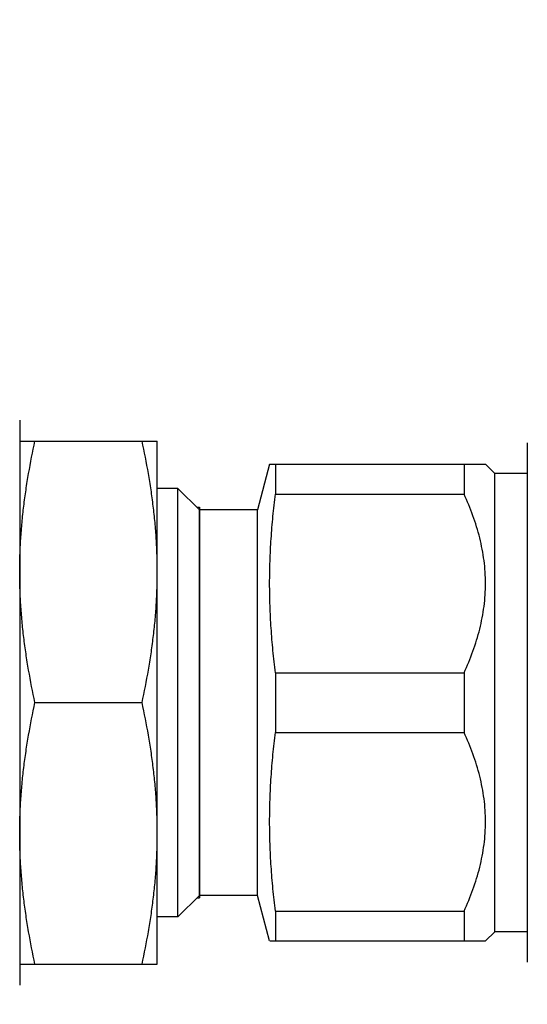
# Model space of a CAD drawing. Extents: x -2763 to 6814, y -693 to 3808.
# Drawn here: x 4403 to 4420, y 2450 to 2482 of the extents above; entities that cross this region are included whole.
import ezdxf
from ezdxf import colors
from ezdxf.entities.mleader import LeaderData, LeaderLine
from ezdxf.enums import TextEntityAlignment as Align
from ezdxf.math import Vec2, Vec3

# ---------------------------------------------------------------- set-up
doc = ezdxf.new("R2010")
doc.units = 0
doc.header["$LTSCALE"] = 5
doc.header["$MEASUREMENT"] = 0
doc.linetypes.add('HIDDEN', pattern=[0.375, 0.25, -0.125])
doc.layers.get('0').update_dxf_attribs({"linetype": 'CONTINUOUS'})
for name, color, linetype in [('02___PRT_ALL_AXES', 7, 'CONTINUOUS'), ('06___PRT_ALL_SURFS', 7, 'CONTINUOUS'), ('DEFAULT_2', 8, 'HIDDEN'), ('SS Tube', 170, 'CONTINUOUS')]:
    doc.layers.add(name, color=color, linetype=linetype)
doc.styles.add('S25', font='ISO3098B.SHX', dxfattribs={"height": 2.5})

# ---------------------------------------------------------------- blocks, each defined once
blk = doc.blocks.new('_TagCircle')
at = {"color": 0, "linetype": 'ByBlock', "lineweight": -2, "transparency": 16777216}
blk.add_circle((0, 0), 0.125, dxfattribs=at)
at = {"color": 0, "transparency": 16777216, "style": 'S25'}
blk.add_attdef('TAGNUMBER', text='', height=0.09375, dxfattribs=at).set_placement((0, -0.046875), align=Align.CENTER)

msp = doc.modelspace()

# ---------------------------------------------------------------- linework, layer by layer
at = {"color": 7, "linetype": 'Continuous'}
for p, q in [((4402.968, 2469.093), (4402.968, 2450.297)), ((4419.832, 2468.33), (4419.832, 2451.06)), ((4411.272, 2467.62), (4410.868, 2466.108)), ((4411.273, 2467.62), (4418.443, 2467.62)), ((4411.463, 2467.62), (4411.463, 2466.629)), ((4417.732, 2467.62), (4417.732, 2466.629)), ((4418.748, 2467.315), (4418.443, 2467.62)), ((4419.832, 2467.315), (4418.748, 2467.315)), ((4418.748, 2452.075), (4418.748, 2467.315)), ((4411.463, 2466.629), (4417.732, 2466.629)), ((4408.937, 2466.193), (4408.937, 2453.196)), ((4410.868, 2453.282), (4410.868, 2466.108)), ((4411.463, 2460.685), (4417.732, 2460.685)), ((4411.463, 2460.685), (4411.463, 2458.705)), ((4417.732, 2460.685), (4417.732, 2458.705)), ((4411.463, 2458.705), (4417.732, 2458.705)), ((4411.272, 2451.77), (4410.868, 2453.282)), ((4411.463, 2452.761), (4417.732, 2452.761)), ((4411.463, 2452.761), (4411.463, 2451.77)), ((4417.732, 2452.761), (4417.732, 2451.77)), ((4418.748, 2452.075), (4418.443, 2451.77)), ((4419.832, 2452.075), (4418.748, 2452.075)), ((4411.273, 2451.77), (4418.443, 2451.77))]:
    msp.add_line(p, q, dxfattribs=at)
for points, knots in [([(4411.463, 2460.685), (4411.433, 2460.932), (4411.378, 2461.426), (4411.318, 2462.169), (4411.281, 2462.913), (4411.268, 2463.657), (4411.281, 2464.402), (4411.318, 2465.146), (4411.378, 2465.889), (4411.433, 2466.383), (4411.463, 2466.629)], [0, 0, 0, 0, 0.125103, 0.250122, 0.375078, 0.5, 0.624922, 0.749878, 0.874897, 1, 1, 1, 1]), ([(4417.732, 2460.685), (4417.84, 2460.921), (4418.038, 2461.398), (4418.228, 2462.015), (4418.338, 2462.516), (4418.399, 2462.895), (4418.435, 2463.275), (4418.447, 2463.657), (4418.435, 2464.039), (4418.399, 2464.42), (4418.338, 2464.798), (4418.228, 2465.299), (4418.038, 2465.916), (4417.84, 2466.394), (4417.732, 2466.629)], [0, 0, 0, 0, 0.126212, 0.251469, 0.313802, 0.375968, 0.438016, 0.5, 0.561985, 0.624032, 0.686198, 0.748531, 0.873788, 1, 1, 1, 1]), ([(4411.463, 2452.761), (4411.433, 2453.007), (4411.378, 2453.501), (4411.318, 2454.244), (4411.281, 2454.988), (4411.268, 2455.733), (4411.281, 2456.477), (4411.318, 2457.221), (4411.378, 2457.964), (4411.433, 2458.458), (4411.463, 2458.705)], [0, 0, 0, 0, 0.125103, 0.250122, 0.375078, 0.5, 0.624922, 0.749878, 0.874897, 1, 1, 1, 1]), ([(4417.732, 2452.761), (4417.84, 2452.996), (4418.038, 2453.474), (4418.228, 2454.09), (4418.338, 2454.591), (4418.399, 2454.97), (4418.435, 2455.351), (4418.447, 2455.733), (4418.435, 2456.115), (4418.399, 2456.495), (4418.338, 2456.874), (4418.228, 2457.375), (4418.038, 2457.992), (4417.84, 2458.469), (4417.732, 2458.705)], [0, 0, 0, 0, 0.126212, 0.251469, 0.313802, 0.375968, 0.438016, 0.5, 0.561985, 0.624032, 0.686198, 0.748531, 0.873788, 1, 1, 1, 1])]:
    msp.add_open_spline(points, degree=3, knots=knots, dxfattribs=at)
at = {"layer": '02___PRT_ALL_AXES', "color": 7, "linetype": 'Continuous'}
for p, q in [((4402.968, 2468.394), (4407.54, 2468.394)), ((4407.54, 2450.996), (4407.54, 2468.394)), ((4408.226, 2466.819), (4407.54, 2466.819)), ((4408.937, 2466.108), (4408.226, 2466.819)), ((4408.226, 2452.57), (4408.226, 2466.819)), ((4410.868, 2466.108), (4408.937, 2466.108)), ((4408.937, 2453.282), (4408.937, 2466.108)), ((4403.476, 2459.695), (4407.032, 2459.695)), ((4408.937, 2453.282), (4408.226, 2452.57)), ((4410.868, 2453.282), (4408.937, 2453.282)), ((4408.226, 2452.57), (4407.54, 2452.57)), ((4402.968, 2450.996), (4407.54, 2450.996))]:
    msp.add_line(p, q, dxfattribs=at)
for points, knots in [([(4402.968, 2464.045), (4402.968, 2464.227), (4402.974, 2464.592), (4403, 2465.139), (4403.043, 2465.685), (4403.101, 2466.23), (4403.175, 2466.774), (4403.292, 2467.497), (4403.398, 2468.036), (4403.476, 2468.394)], [0, 0, 0, 0, 0.124736, 0.249506, 0.374333, 0.499242, 0.624255, 0.749383, 1, 1, 1, 1]), ([(4407.54, 2464.045), (4407.54, 2464.227), (4407.534, 2464.592), (4407.509, 2465.139), (4407.466, 2465.685), (4407.407, 2466.23), (4407.334, 2466.774), (4407.217, 2467.497), (4407.11, 2468.036), (4407.032, 2468.394)], [0, 0, 0, 0, 0.124736, 0.249506, 0.374333, 0.499242, 0.624255, 0.749383, 1, 1, 1, 1]), ([(4403.476, 2459.695), (4403.398, 2460.053), (4403.292, 2460.592), (4403.175, 2461.315), (4403.101, 2461.859), (4403.043, 2462.404), (4403, 2462.95), (4402.974, 2463.497), (4402.968, 2463.862), (4402.968, 2464.045)], [0, 0, 0, 0, 0.250617, 0.375745, 0.500758, 0.625667, 0.750494, 0.875264, 1, 1, 1, 1]), ([(4407.032, 2459.695), (4407.11, 2460.053), (4407.217, 2460.592), (4407.334, 2461.315), (4407.407, 2461.859), (4407.466, 2462.404), (4407.509, 2462.95), (4407.534, 2463.497), (4407.54, 2463.862), (4407.54, 2464.045)], [0, 0, 0, 0, 0.250617, 0.375745, 0.500758, 0.625667, 0.750494, 0.875264, 1, 1, 1, 1]), ([(4402.968, 2455.345), (4402.968, 2455.528), (4402.974, 2455.893), (4403, 2456.44), (4403.043, 2456.986), (4403.101, 2457.531), (4403.175, 2458.074), (4403.292, 2458.797), (4403.398, 2459.337), (4403.476, 2459.695)], [0, 0, 0, 0, 0.124736, 0.249506, 0.374333, 0.499242, 0.624255, 0.749383, 1, 1, 1, 1]), ([(4407.54, 2455.345), (4407.54, 2455.528), (4407.534, 2455.893), (4407.509, 2456.44), (4407.466, 2456.986), (4407.407, 2457.531), (4407.334, 2458.074), (4407.217, 2458.797), (4407.11, 2459.337), (4407.032, 2459.695)], [0, 0, 0, 0, 0.124736, 0.249506, 0.374333, 0.499242, 0.624255, 0.749383, 1, 1, 1, 1]), ([(4403.476, 2450.996), (4403.398, 2451.354), (4403.292, 2451.893), (4403.175, 2452.616), (4403.101, 2453.16), (4403.043, 2453.705), (4403, 2454.251), (4402.974, 2454.798), (4402.968, 2455.163), (4402.968, 2455.345)], [0, 0, 0, 0, 0.250617, 0.375745, 0.500758, 0.625667, 0.750494, 0.875264, 1, 1, 1, 1]), ([(4407.032, 2450.996), (4407.11, 2451.354), (4407.217, 2451.893), (4407.334, 2452.616), (4407.407, 2453.16), (4407.466, 2453.705), (4407.509, 2454.251), (4407.534, 2454.798), (4407.54, 2455.163), (4407.54, 2455.345)], [0, 0, 0, 0, 0.250617, 0.375745, 0.500758, 0.625667, 0.750494, 0.875264, 1, 1, 1, 1])]:
    msp.add_open_spline(points, degree=3, knots=knots, dxfattribs=at)
at = {"layer": '06___PRT_ALL_SURFS', "color": 6, "linetype": 'Continuous'}
msp.add_line((4419.832, 2468.33), (4419.832, 2451.06), dxfattribs=at)
at = {"layer": 'DEFAULT_2', "color": 8, "linetype": 'HIDDEN'}
for p, q in [((4408.852, 2466.193), (4408.937, 2466.193)), ((4408.852, 2453.196), (4408.937, 2453.196))]:
    msp.add_line(p, q, dxfattribs=at)

# ---------------------------------------------------------------- leaders
at = {"layer": 'SS Tube'}
ml = msp.add_multileader_block('Standard', dxfattribs=at)
ml.set_content('_TagCircle', color=7, scale=100)
ml.set_attribute('TAGNUMBER', '14', width=0)
ml.set_leader_properties(color=4, linetype='CONTINUOUS')
ml.build(insert=Vec2(0, 0))
ml.multileader.update_dxf_attribs({"text_right_attachment_type": 6, "dogleg_length": 10, "arrow_head_size": 20})
ctx = ml.context
ctx.base_point, ctx.char_height, ctx.arrow_head_size, ctx.landing_gap_size, ctx.plane_origin = Vec3(4442.885, 2412.886), 33, 20, 10, Vec3(4366.835, 2482.408)
ctx.right_attachment = 6
notes = []
notes.append((ctx, [(0, (1, 1, 0), (4432.885, 2412.886), (1, 0), 10, [(0, [(4366.835, 2482.408)], 0, [])])]))
ctx.block.insert = Vec3(4455.385, 2412.886)
for ctx, leaders in notes:
    for number, flags, end, landing, length, lines in leaders:
        leader = LeaderData()
        leader.index, (leader.has_last_leader_line, leader.has_dogleg_vector, leader.attachment_direction) = number, flags
        leader.last_leader_point, leader.dogleg_vector, leader.dogleg_length = Vec3(end), Vec3(landing), length
        for number, points, colour, breaks in lines:
            line = LeaderLine()
            line.index, line.vertices, line.color, line.breaks = number, Vec3.list(points), colors.encode_raw_color(colour), breaks
            leader.lines.append(line)
        ctx.leaders.append(leader)

doc.saveas('drawing.dxf')
